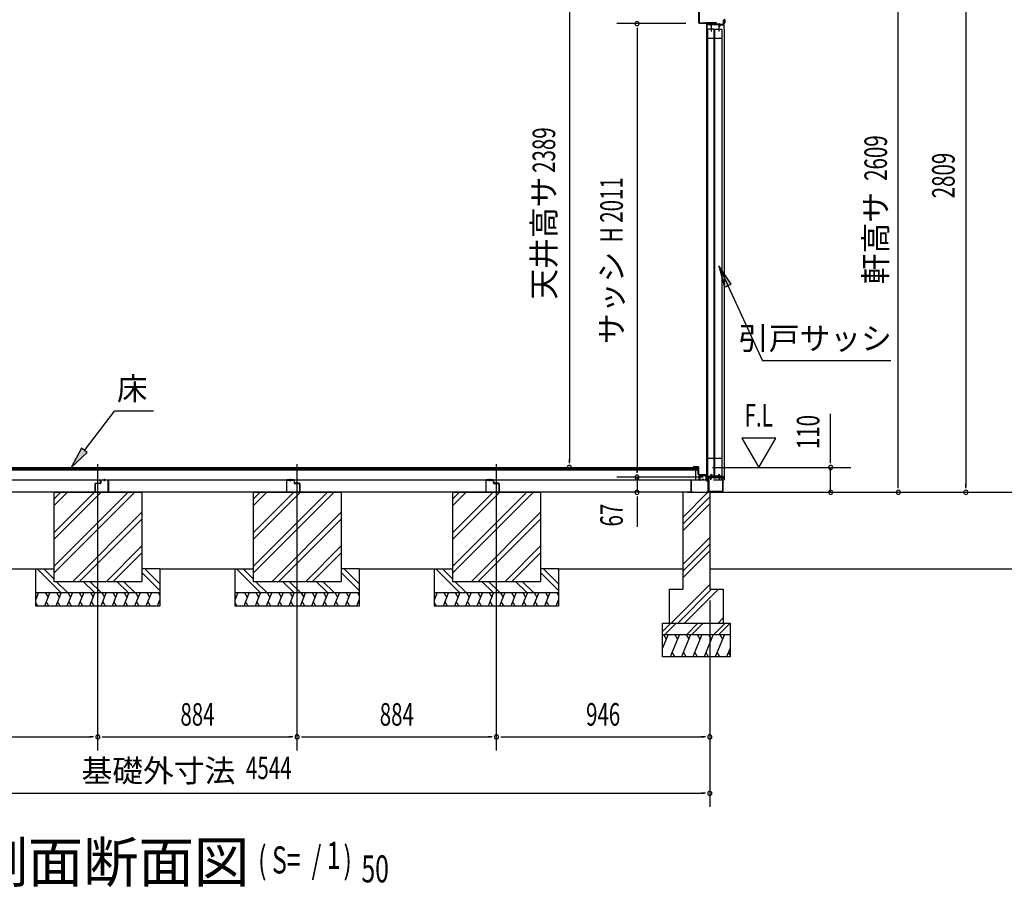
# Model space of a CAD drawing. Extents: x 543 to 20478, y 144 to 14052.
# Drawn here: x 3649 to 8016, y 7860 to 11707 of the extents above; entities that cross this region are included whole.
import ezdxf
from ezdxf.enums import TextEntityAlignment as Align

# ---------------------------------------------------------------- set-up
doc = ezdxf.new("R2010")
doc.units = 0
doc.header["$LTSCALE"] = 50
doc.header["$MEASUREMENT"] = 0
doc.linetypes.add('1PL-L', pattern=[56, 50, -2, 2, -2])
for name, color, linetype in [('002', 4, 'CONTINUOUS'), ('026', 3, 'CONTINUOUS'), ('1PL-L1', 6, '1PL-L'), ('405', 3, 'CONTINUOUS'), ('406', 4, 'CONTINUOUS'), ('436', 3, 'CONTINUOUS'), ('606', 6, 'CONTINUOUS'), ('DOA', 4, 'CONTINUOUS'), ('HATCH', 2, 'CONTINUOUS'), ('HIKIDASHI', 6, 'CONTINUOUS'), ('KISO_U', 6, 'CONTINUOUS'), ('SASHI', 1, 'CONTINUOUS'), ('SUNPOU', 4, 'CONTINUOUS'), ('U1', 3, 'CONTINUOUS'), ('U2', 4, 'CONTINUOUS'), ('U3', 6, 'CONTINUOUS')]:
    doc.layers.add(name, color=color, linetype=linetype)
doc.styles.add('00', font='ROMANS', dxfattribs={"width": 0.666667, "bigfont": 'BIGFONT'})
doc.styles.add('01', font='ROMANS', dxfattribs={"height": 3, "bigfont": 'BIGFONT'})

msp = doc.modelspace()

# ---------------------------------------------------------------- linework, layer by layer
at = {"layer": '002'}
msp.add_line((6704.7, 9611.2), (6704.7, 9683.2), dxfattribs=at)
at = {"layer": '026'}
for p, q in [((6626.7, 9613.2), (6626.7, 9664.2)), ((6627.7, 9664.2), (6627.7, 9613.2)), ((6628.7, 9666.2), (6662.2, 9666.2)), ((6662.7, 9665.2), (6628.7, 9665.2)), ((6662.7, 9666.7), (6662.7, 9686.2)), ((6663.7, 9666.2), (6663.7, 9686.2)), ((6664.7, 9686.2), (6664.7, 9666.7)), ((6677.8, 9665.2), (6664.7, 9665.2)), ((6665.2, 9666.2), (6677.2, 9666.2)), ((6677.2, 9666.2), (6679.7, 9671.2)), ((6679.7, 9668.9), (6677.8, 9665.2)), ((6679.7, 9671.2), (6682.2, 9666.2)), ((6681.5, 9665.2), (6679.7, 9668.9)), ((6694.2, 9665.2), (6681.5, 9665.2)), ((6682.2, 9666.2), (6694.7, 9666.2)), ((6702.7, 9655.8), (6694.2, 9665.2)), ((6694.7, 9666.2), (6703.7, 9656.2)), ((6702.7, 9613.2), (6702.7, 9655.8)), ((6703.7, 9656.2), (6703.7, 9613.2)), ((6628.7, 9611.2), (2246.7, 9611.2)), ((6628.7, 9612.2), (6636.7, 9612.2)), ((6636.7, 9611.2), (6628.7, 9611.2)), ((6636.7, 9612.2), (6636.7, 9611.2)), ((6693.7, 9611.2), (6693.7, 9612.2)), ((6693.7, 9612.2), (6701.7, 9612.2)), ((6701.7, 9611.2), (6693.7, 9611.2))]:
    msp.add_line(p, q, dxfattribs=at)
for centre, radius, start, end in [((6628.7, 9664.2), 2, 90, 180), ((6628.7, 9664.2), 1, 90, 180), ((6662.2, 9666.7), 0.5, 270, 0), ((6663.7, 9686.2), 1, 0, 180), ((6662.7, 9666.2), 1, 270, 0), ((6664.7, 9666.2), 1, 180, 270), ((6665.2, 9666.7), 0.5, 180, 270), ((6628.7, 9613.2), 2, 180, 270), ((6628.7, 9613.2), 1, 180, 270), ((6701.7, 9613.2), 2, 270, 0), ((6701.7, 9613.2), 1, 270, 0)]:
    msp.add_arc(centre, radius, start, end, dxfattribs=at)
at = {"layer": '026', "color": 0, "linetype": 'ByBlock'}
for p in [(6662.7, 9686.2), (6664.7, 9686.2)]:
    msp.add_point(p, dxfattribs=at)
at = {"layer": '1PL-L1'}
for p, q in [((3995.7, 8466.5), (3995.7, 9735.8)), ((4879.7, 8466.5), (4879.7, 9735.8)), ((5763.7, 8466.5), (5763.7, 9735.8))]:
    msp.add_line(p, q, dxfattribs=at)
at = {"layer": '405'}
for p, q in [((6664.7, 9666.2), (6664.7, 9683.2)), ((6665.7, 9666.2), (6664.7, 9666.2)), ((6665.7, 9683.2), (6665.7, 9666.2)), ((6666.7, 9685.2), (6693.2, 9685.2)), ((6693.2, 9684.2), (6666.7, 9684.2)), ((6694.2, 9667.2), (6694.2, 9683.2)), ((6695.2, 9683.2), (6695.2, 9667.2)), ((6696.2, 9666.2), (6703.7, 9666.2)), ((6703.7, 9665.2), (6696.2, 9665.2)), ((6704.7, 9616.2), (6704.7, 9664.2)), ((6705.7, 9664.2), (6705.7, 9616.2)), ((6728.2, 9665.2), (6728.2, 9666.2)), ((6728.2, 9666.2), (6766.2, 9666.2)), ((6766.2, 9665.2), (6728.2, 9665.2)), ((6767.2, 9616.2), (6767.2, 9664.2)), ((6768.2, 9664.2), (6768.2, 9616.2)), ((6706.7, 9615.2), (6766.2, 9615.2)), ((6766.2, 9614.2), (6706.7, 9614.2))]:
    msp.add_line(p, q, dxfattribs=at)
for centre, radius, start, end in [((6666.7, 9683.2), 2, 90, 180), ((6666.7, 9683.2), 1, 90, 180), ((6693.2, 9683.2), 2, 0, 90), ((6693.2, 9683.2), 1, 0, 90), ((6696.2, 9667.2), 2, 180, 270), ((6696.2, 9667.2), 1, 180, 270), ((6703.7, 9664.2), 2, 360, 90), ((6703.7, 9664.2), 1, 360, 90), ((6766.2, 9664.2), 2, 360, 90), ((6766.2, 9664.2), 1, 360, 90), ((6706.7, 9616.2), 2, 180, 270), ((6706.7, 9616.2), 1, 180, 270), ((6766.2, 9616.2), 1, 270, 0), ((6766.2, 9616.2), 2, 270, 0)]:
    msp.add_arc(centre, radius, start, end, dxfattribs=at)
at = {"layer": '406'}
for p, q in [((6661.2, 11692.7), (6661.2, 11739.7)), ((6662.2, 11739.7), (6662.2, 11692.7)), ((6775.2, 11692.7), (6775.2, 11705.7)), ((6776.2, 11705.7), (6776.2, 11692.7)), ((6663.2, 11691.7), (6706.2, 11691.7)), ((6706.2, 11690.7), (6663.2, 11690.7)), ((6740.2, 11692.7), (6691.2, 11692.7)), ((6691.2, 11692.7), (6691.2, 11691.7)), ((6691.2, 11691.7), (6740.2, 11691.7)), ((6706.2, 11691.7), (6706.2, 11690.7)), ((6740.2, 11691.7), (6740.2, 11692.7)), ((6774.2, 11692.7), (6774.2, 11698.7)), ((6774.2, 11698.7), (6775.2, 11698.7)), ((6775.2, 11698.7), (6775.2, 11692.7))]:
    msp.add_line(p, q, dxfattribs=at)
for centre, radius, start, end in [((6774.2, 11705.7), 2, 360, 90), ((6774.2, 11705.7), 1, 360, 90), ((6663.2, 11692.7), 2, 180, 270), ((6663.2, 11692.7), 1, 180, 270), ((6775.2, 11692.7), 1, 180, 0)]:
    msp.add_arc(centre, radius, start, end, dxfattribs=at)
at = {"layer": '436'}
for p, q in [((6634.7, 9722), (6639.7, 9725)), ((6635.2, 9721.2), (6634.7, 9722)), ((6639.9, 9724), (6635.2, 9721.2)), ((6639.7, 9725), (6657.7, 9725)), ((6657.7, 9724), (6639.9, 9724)), ((6658.7, 9691), (6658.7, 9723)), ((6659.7, 9723), (6659.7, 9691)), ((6660.7, 9690), (6694.2, 9690)), ((6694.2, 9689), (6660.7, 9689)), ((6695.2, 9668), (6695.2, 9688)), ((6696.2, 9668), (6695.2, 9668)), ((6696.2, 9688), (6696.2, 9668))]:
    msp.add_line(p, q, dxfattribs=at)
for centre, radius, start, end in [((6657.7, 9723), 2, 0, 90), ((6657.7, 9723), 1, 0, 90), ((6660.7, 9691), 2, 180, 270), ((6660.7, 9691), 1, 180, 270), ((6694.2, 9688), 2, 0, 90), ((6694.2, 9688), 1, 360, 90)]:
    msp.add_arc(centre, radius, start, end, dxfattribs=at)
at = {"layer": '606'}
for p, q in [((3985.2, 9651.2), (4007.4, 9651.2)), ((3995.7, 9645.2), (3995.7, 9655.9)), ((4008.2, 9652), (4008.2, 9664.2)), ((4009.4, 9664.2), (4009.4, 9652)), ((4010.2, 9666.2), (4041.2, 9666.2)), ((4041.2, 9665), (4010.2, 9665)), ((4025.7, 9660.2), (4025.7, 9670.9)), ((4042, 9613.2), (4042, 9664.2)), ((4043.2, 9664.2), (4043.2, 9613.2)), ((4832.2, 9664.2), (4832.2, 9613.2)), ((4833.4, 9613.2), (4833.4, 9664.2)), ((4865.2, 9666.2), (4834.2, 9666.2)), ((4834.2, 9665), (4865.2, 9665)), ((4849.7, 9660.2), (4849.7, 9670.9)), ((4866, 9664.2), (4866, 9652)), ((4867.2, 9652), (4867.2, 9664.2)), ((4890.2, 9651.2), (4868, 9651.2)), ((4879.7, 9645.2), (4879.7, 9655.9)), ((5716.2, 9664.2), (5716.2, 9613.2)), ((5717.4, 9613.2), (5717.4, 9664.2)), ((5749.2, 9666.2), (5718.2, 9666.2)), ((5718.2, 9665), (5749.2, 9665)), ((5733.7, 9660.2), (5733.7, 9670.9)), ((5750, 9664.2), (5750, 9652)), ((5751.2, 9652), (5751.2, 9664.2)), ((5774.2, 9651.2), (5752, 9651.2)), ((5763.7, 9645.2), (5763.7, 9655.9)), ((3983.2, 9613.2), (3983.2, 9649.2)), ((3984.4, 9649.2), (3984.4, 9613.2)), ((4007.4, 9650), (3985.2, 9650)), ((3985.2, 9612.4), (3993.2, 9612.4)), ((3993.2, 9611.2), (3985.2, 9611.2)), ((3993.2, 9612.4), (3993.2, 9611.2)), ((4033.2, 9611.2), (4033.2, 9612.4)), ((4033.2, 9612.4), (4041.2, 9612.4)), ((4041.2, 9611.2), (4033.2, 9611.2)), ((4842.2, 9612.4), (4834.2, 9612.4)), ((4834.2, 9611.2), (4842.2, 9611.2)), ((4842.2, 9611.2), (4842.2, 9612.4)), ((4868, 9650), (4890.2, 9650)), ((4890.2, 9612.4), (4882.2, 9612.4)), ((4882.2, 9612.4), (4882.2, 9611.2)), ((4882.2, 9611.2), (4890.2, 9611.2)), ((4891, 9649.2), (4891, 9613.2)), ((4892.2, 9613.2), (4892.2, 9649.2)), ((5726.2, 9612.4), (5718.2, 9612.4)), ((5718.2, 9611.2), (5726.2, 9611.2)), ((5726.2, 9611.2), (5726.2, 9612.4)), ((5752, 9650), (5774.2, 9650)), ((5774.2, 9612.4), (5766.2, 9612.4)), ((5766.2, 9612.4), (5766.2, 9611.2)), ((5766.2, 9611.2), (5774.2, 9611.2)), ((5775, 9649.2), (5775, 9613.2)), ((5776.2, 9613.2), (5776.2, 9649.2))]:
    msp.add_line(p, q, dxfattribs=at)
for centre, radius, start, end in [((3985.2, 9649.2), 2, 90, 180), ((4007.4, 9652), 2, 270, 0), ((4007.4, 9652), 0.8, 270, 0), ((4010.2, 9664.2), 2, 90, 180), ((4010.2, 9664.2), 0.8, 90, 180), ((4041.2, 9664.2), 2, 360, 90), ((4041.2, 9664.2), 0.8, 360, 90), ((4834.2, 9664.2), 2, 90, 180), ((4834.2, 9664.2), 0.8, 90, 180), ((4865.2, 9664.2), 2, 360, 90), ((4865.2, 9664.2), 0.8, 0, 90), ((4868, 9652), 2, 180, 270), ((4868, 9652), 0.8, 180, 270), ((4890.2, 9649.2), 2, 360, 90), ((5718.2, 9664.2), 2, 90, 180), ((5718.2, 9664.2), 0.8, 90, 180), ((5749.2, 9664.2), 2, 0, 90), ((5749.2, 9664.2), 0.8, 0, 90), ((5752, 9652), 2, 180, 270), ((5752, 9652), 0.8, 180, 270), ((5774.2, 9649.2), 2, 0, 90), ((3985.2, 9613.2), 2, 180, 270), ((3985.2, 9649.2), 0.8, 90, 180), ((3985.2, 9613.2), 0.8, 180, 270), ((4041.2, 9613.2), 2, 270, 0), ((4041.2, 9613.2), 0.8, 270, 0), ((4834.2, 9613.2), 2, 180, 270), ((4834.2, 9613.2), 0.8, 180, 270), ((4890.2, 9649.2), 0.8, 0, 90), ((4890.2, 9613.2), 0.8, 270, 0), ((4890.2, 9613.2), 2, 270, 0), ((5718.2, 9613.2), 2, 180, 270), ((5718.2, 9613.2), 0.8, 180, 270), ((5774.2, 9649.2), 0.8, 0, 90), ((5774.2, 9613.2), 0.8, 270, 0), ((5774.2, 9613.2), 2, 270, 0)]:
    msp.add_arc(centre, radius, start, end, dxfattribs=at)
at = {"layer": 'DOA'}
for p, q in [((6728.7, 11664.2), (6699.7, 11664.2)), ((6699.7, 11664.2), (6699.7, 9683.2)), ((6728.7, 9683.2), (6728.7, 11664.2)), ((6732.7, 9683.2), (6732.7, 11664.2)), ((6732.7, 11664.2), (6762.7, 11664.2)), ((6762.7, 11664.2), (6762.7, 9683.2)), ((6699.7, 11624.2), (6728.7, 11624.2)), ((6732.7, 11624.2), (6762.7, 11624.2)), ((6699.7, 9763.2), (6728.7, 9763.2)), ((6732.7, 9763.2), (6762.7, 9763.2)), ((6699.7, 9683.2), (6713.3, 9683.2)), ((6713.3, 9683.2), (6713.4, 9686.2)), ((6720.9, 9686.2), (6721.1, 9683.2)), ((6721.1, 9683.2), (6728.7, 9683.2)), ((6746.3, 9683.2), (6732.7, 9683.2)), ((6746.4, 9686.2), (6746.3, 9683.2)), ((6754.1, 9683.2), (6753.9, 9686.2)), ((6762.7, 9683.2), (6754.1, 9683.2))]:
    msp.add_line(p, q, dxfattribs=at)
for centre in [(6717.2, 9686), (6750.2, 9686)]:
    msp.add_arc(centre, 3.73, 3.5355, 176.4645, dxfattribs=at)
at = {"layer": 'HATCH'}
for p, q in [((3733, 9166.2), (3720.7, 9135.6)), ((3720.7, 9152.4), (3724.7, 9145.5)), ((3783, 9166.2), (3758.8, 9106.2)), ((3762.7, 9166.2), (3774.7, 9145.5)), ((3779.1, 9106.2), (3767.2, 9126.9)), ((3833, 9166.2), (3808.8, 9106.2)), ((3812.7, 9166.2), (3824.7, 9145.5)), ((3829.1, 9106.2), (3817.2, 9126.9)), ((3883, 9166.2), (3858.8, 9106.2)), ((3862.7, 9166.2), (3874.7, 9145.5)), ((3879.1, 9106.2), (3867.2, 9126.9)), ((3933, 9166.2), (3908.8, 9106.2)), ((3912.7, 9166.2), (3924.7, 9145.5)), ((3929.1, 9106.2), (3917.2, 9126.9)), ((3983, 9166.2), (3958.8, 9106.2)), ((3962.7, 9166.2), (3974.7, 9145.5)), ((3979.1, 9106.2), (3967.2, 9126.9)), ((4033, 9166.2), (4008.8, 9106.2)), ((4012.7, 9166.2), (4024.7, 9145.5)), ((4029.1, 9106.2), (4017.2, 9126.9)), ((4083, 9166.2), (4058.8, 9106.2)), ((4062.7, 9166.2), (4074.7, 9145.5)), ((4079.1, 9106.2), (4067.2, 9126.9)), ((4133, 9166.2), (4108.8, 9106.2)), ((4112.7, 9166.2), (4124.7, 9145.5)), ((4129.1, 9106.2), (4117.2, 9126.9)), ((4183, 9166.2), (4158.8, 9106.2)), ((4162.7, 9166.2), (4174.7, 9145.5)), ((4179.1, 9106.2), (4167.2, 9126.9)), ((4233, 9166.2), (4208.8, 9106.2)), ((4212.7, 9166.2), (4224.7, 9145.5)), ((4229.1, 9106.2), (4217.2, 9126.9)), ((4270.7, 9135.6), (4258.8, 9106.2)), ((4262.7, 9166.2), (4270.7, 9152.4)), ((4270.7, 9120.9), (4267.2, 9126.9)), ((4617, 9166.2), (4604.7, 9135.6)), ((4604.7, 9152.4), (4608.7, 9145.5)), ((4667, 9166.2), (4642.8, 9106.2)), ((4646.7, 9166.2), (4658.7, 9145.5)), ((4663.1, 9106.2), (4651.2, 9126.9)), ((4717, 9166.2), (4692.8, 9106.2)), ((4696.7, 9166.2), (4708.7, 9145.5)), ((4713.1, 9106.2), (4701.2, 9126.9)), ((4767, 9166.2), (4742.8, 9106.2)), ((4746.7, 9166.2), (4758.7, 9145.5)), ((4763.1, 9106.2), (4751.2, 9126.9)), ((4817, 9166.2), (4792.8, 9106.2)), ((4796.7, 9166.2), (4808.7, 9145.5)), ((4813.1, 9106.2), (4801.2, 9126.9)), ((4867, 9166.2), (4842.8, 9106.2)), ((4846.7, 9166.2), (4858.7, 9145.5)), ((4863.1, 9106.2), (4851.2, 9126.9)), ((4917, 9166.2), (4892.8, 9106.2)), ((4896.7, 9166.2), (4908.7, 9145.5)), ((4913.1, 9106.2), (4901.2, 9126.9)), ((4967, 9166.2), (4942.8, 9106.2)), ((4946.7, 9166.2), (4958.7, 9145.5)), ((4963.1, 9106.2), (4951.2, 9126.9)), ((5017, 9166.2), (4992.8, 9106.2)), ((4996.7, 9166.2), (5008.7, 9145.5)), ((5013.1, 9106.2), (5001.2, 9126.9)), ((5067, 9166.2), (5042.8, 9106.2)), ((5046.7, 9166.2), (5058.7, 9145.5)), ((5063.1, 9106.2), (5051.2, 9126.9)), ((5117, 9166.2), (5092.8, 9106.2)), ((5096.7, 9166.2), (5108.7, 9145.5)), ((5113.1, 9106.2), (5101.2, 9126.9)), ((5154.7, 9135.6), (5142.8, 9106.2)), ((5146.7, 9166.2), (5154.7, 9152.4)), ((5154.7, 9120.9), (5151.2, 9126.9)), ((5501, 9166.2), (5488.7, 9135.6)), ((5488.7, 9152.4), (5492.7, 9145.5)), ((5551, 9166.2), (5526.8, 9106.2)), ((5530.7, 9166.2), (5542.7, 9145.5)), ((5547.1, 9106.2), (5535.2, 9126.9)), ((5601, 9166.2), (5576.8, 9106.2)), ((5580.7, 9166.2), (5592.7, 9145.5)), ((5597.1, 9106.2), (5585.2, 9126.9)), ((5651, 9166.2), (5626.8, 9106.2)), ((5630.7, 9166.2), (5642.7, 9145.5)), ((5647.1, 9106.2), (5635.2, 9126.9)), ((5701, 9166.2), (5676.8, 9106.2)), ((5680.7, 9166.2), (5692.7, 9145.5)), ((5697.1, 9106.2), (5685.2, 9126.9)), ((5751, 9166.2), (5726.8, 9106.2)), ((5730.7, 9166.2), (5742.7, 9145.5)), ((5747.1, 9106.2), (5735.2, 9126.9)), ((5801, 9166.2), (5776.8, 9106.2)), ((5780.7, 9166.2), (5792.7, 9145.5)), ((5797.1, 9106.2), (5785.2, 9126.9)), ((5851, 9166.2), (5826.8, 9106.2)), ((5830.7, 9166.2), (5842.7, 9145.5)), ((5847.1, 9106.2), (5835.2, 9126.9)), ((5901, 9166.2), (5876.8, 9106.2)), ((5880.7, 9166.2), (5892.7, 9145.5)), ((5897.1, 9106.2), (5885.2, 9126.9)), ((5951, 9166.2), (5926.8, 9106.2)), ((5930.7, 9166.2), (5942.7, 9145.5)), ((5947.1, 9106.2), (5935.2, 9126.9)), ((6001, 9166.2), (5976.8, 9106.2)), ((5980.7, 9166.2), (5992.7, 9145.5)), ((5997.1, 9106.2), (5985.2, 9126.9)), ((6038.7, 9135.6), (6026.8, 9106.2)), ((6030.7, 9166.2), (6038.7, 9152.4)), ((6038.7, 9120.9), (6035.2, 9126.9)), ((3729.1, 9106.2), (3720.7, 9120.9)), ((4613.1, 9106.2), (4604.7, 9120.9)), ((5497.1, 9106.2), (5488.7, 9120.9)), ((6524.7, 8981.2), (6499.7, 8919.3)), ((6504.3, 8981.2), (6516.3, 8960.5)), ((6574.7, 8981.2), (6534.3, 8881.2)), ((6554.3, 8981.2), (6566.3, 8960.5)), ((6624.7, 8981.2), (6584.3, 8881.2)), ((6604.3, 8981.2), (6616.3, 8960.5)), ((6674.7, 8981.2), (6634.3, 8881.2)), ((6654.3, 8981.2), (6666.3, 8960.5)), ((6724.7, 8981.2), (6684.3, 8881.2)), ((6704.3, 8981.2), (6716.3, 8960.5)), ((6774.7, 8981.2), (6734.3, 8881.2)), ((6754.3, 8981.2), (6766.3, 8960.5)), ((6799.7, 8919.3), (6784.3, 8881.2)), ((6554.6, 8881.2), (6542.7, 8901.9)), ((6604.6, 8881.2), (6592.7, 8901.9)), ((6654.6, 8881.2), (6642.7, 8901.9)), ((6704.6, 8881.2), (6692.7, 8901.9)), ((6754.6, 8881.2), (6742.7, 8901.9)), ((6799.7, 8889.8), (6792.7, 8901.9))]:
    msp.add_line(p, q, dxfattribs=at)
at = {"layer": 'HIKIDASHI'}
for p, q in [((6750, 10614.9), (6943.9, 10193.5)), ((6804.6, 10534.4), (6750, 10614.9)), ((6750, 10614.9), (6775.6, 10521)), ((6775.6, 10521), (6804.6, 10534.4)), ((7513.3, 10193.5), (6943.9, 10193.5)), ((3936.1, 9797.2), (4069.9, 9970.7)), ((4242.4, 9970.7), (4069.9, 9970.7)), ((3923.5, 9807), (3877.5, 9721.2)), ((3877.5, 9721.2), (3948.8, 9787.4)), ((3948.8, 9787.4), (3923.5, 9807))]:
    msp.add_line(p, q, dxfattribs=at)
for points in [[(6804.6, 10534.4), (6775.6, 10521), (6750, 10614.9)], [(3923.5, 9807), (3948.8, 9787.4), (3877.5, 9721.2)]]:
    msp.add_solid(points, dxfattribs=at)
at = {"layer": 'KISO_U'}
for p, q in [((3800.7, 9281.8), (4130.1, 9611.2)), ((3800.7, 9252.1), (4159.8, 9611.2)), ((3800.7, 9401.4), (4010.4, 9611.2)), ((3800.7, 9431.1), (3980.7, 9611.2)), ((3800.7, 9580.4), (3831.4, 9611.2)), ((3800.7, 9550.7), (3861.1, 9611.2)), ((4684.7, 9281.8), (5014.1, 9611.2)), ((4684.7, 9252.1), (5043.8, 9611.2)), ((4684.7, 9401.4), (4894.4, 9611.2)), ((4684.7, 9431.1), (4864.7, 9611.2)), ((4684.7, 9580.4), (4715.4, 9611.2)), ((4684.7, 9550.7), (4745.1, 9611.2)), ((5568.7, 9401.4), (5778.4, 9611.2)), ((5568.7, 9431.1), (5748.7, 9611.2)), ((5568.7, 9281.8), (5898.1, 9611.2)), ((5568.7, 9252.1), (5927.8, 9611.2)), ((5568.7, 9580.4), (5599.4, 9611.2)), ((5568.7, 9550.7), (5629.1, 9611.2)), ((6589.7, 9500), (6700.8, 9611.2)), ((6589.7, 9470.3), (6709.7, 9590.3)), ((3884.4, 9216.2), (4190.7, 9522.4)), ((4768.4, 9216.2), (5074.7, 9522.4)), ((5652.4, 9216.2), (5958.7, 9522.4)), ((6589.7, 9440.6), (6709.7, 9560.6)), ((3914.1, 9216.2), (4190.7, 9492.7)), ((4798.1, 9216.2), (5074.7, 9492.7)), ((5682.1, 9216.2), (5958.7, 9492.7)), ((6589.7, 9291.3), (6709.7, 9411.3)), ((4033.8, 9216.2), (4190.7, 9373.1)), ((4917.8, 9216.2), (5074.7, 9373.1)), ((5801.8, 9216.2), (5958.7, 9373.1)), ((6589.7, 9261.6), (6709.7, 9381.6)), ((6589.7, 9231.9), (6709.7, 9351.9)), ((4063.5, 9216.2), (4190.7, 9343.4)), ((4947.5, 9216.2), (5074.7, 9343.4)), ((5831.5, 9216.2), (5958.7, 9343.4)), ((3831.7, 9166.2), (3726.7, 9271.2)), ((3800.7, 9226.9), (3756.4, 9271.2)), ((4270.7, 9204.9), (4204.4, 9271.2)), ((4715.7, 9166.2), (4610.7, 9271.2)), ((4684.7, 9226.9), (4640.4, 9271.2)), ((5154.7, 9204.9), (5088.4, 9271.2)), ((5599.7, 9166.2), (5494.7, 9271.2)), ((5568.7, 9226.9), (5524.4, 9271.2)), ((6038.7, 9204.9), (5972.4, 9271.2)), ((3861.4, 9166.2), (3811.4, 9216.2)), ((3981, 9166.2), (3931, 9216.2)), ((4010.7, 9166.2), (3960.7, 9216.2)), ((4130.4, 9166.2), (4080.4, 9216.2)), ((4160.1, 9166.2), (4110.1, 9216.2)), ((4270.7, 9175.2), (4190.7, 9255.2)), ((4745.4, 9166.2), (4695.4, 9216.2)), ((4865, 9166.2), (4815, 9216.2)), ((4894.7, 9166.2), (4844.7, 9216.2)), ((5014.4, 9166.2), (4964.4, 9216.2)), ((5044.1, 9166.2), (4994.1, 9216.2)), ((5154.7, 9175.2), (5074.7, 9255.2)), ((5629.4, 9166.2), (5579.4, 9216.2)), ((5749, 9166.2), (5699, 9216.2)), ((5778.7, 9166.2), (5728.7, 9216.2)), ((5898.4, 9166.2), (5848.4, 9216.2)), ((5928.1, 9166.2), (5878.1, 9216.2)), ((6038.7, 9175.2), (5958.7, 9255.2)), ((6538.3, 9031.2), (6709.7, 9202.5)), ((6568, 9031.2), (6718, 9181.2)), ((6597.7, 9031.2), (6747.7, 9181.2)), ((6747, 9031.2), (6769.7, 9053.8)), ((6499.7, 8993.5), (6537.4, 9031.2)), ((6510, 8981.2), (6560, 9031.2)), ((6607.4, 8981.2), (6657.4, 9031.2)), ((6630, 8981.2), (6680, 9031.2)), ((6727.4, 8981.2), (6777.4, 9031.2)), ((6750, 8981.2), (6799.7, 9030.8))]:
    msp.add_line(p, q, dxfattribs=at)
at = {"layer": 'SASHI'}
for p, q in [((6769.2, 11703.7), (6769.2, 11684.7)), ((6770.2, 11684.7), (6770.2, 11703.7)), ((6696.2, 11688.7), (6696.2, 11660.7)), ((6696.2, 9678.2), (6696.2, 11661.7)), ((6696.7, 11660.2), (6697.2, 11660.2)), ((6697.2, 11686.6), (6697.2, 11688.7)), ((6713.3, 11686.6), (6697.2, 11686.6)), ((6697.2, 11661.2), (6697.2, 11685.6)), ((6697.2, 11685.6), (6711.2, 11685.6)), ((6712.2, 11684.7), (6713.3, 11686.6)), ((6713.2, 11683), (6712.2, 11684.7)), ((6715.2, 11683), (6713.2, 11683)), ((6714.1, 11681.7), (6715.9, 11681.7)), ((6716.5, 11686.6), (6715.1, 11686.6)), ((6715.1, 11686.6), (6716.2, 11684.7)), ((6716.2, 11684.7), (6715.2, 11683)), ((6716.4, 11681.2), (6716.4, 11656.7)), ((6753.2, 11686.2), (6716.8, 11686.2)), ((6717.9, 11656.7), (6717.9, 11685.2)), ((6717.9, 11685.2), (6751, 11685.2)), ((6751, 11683.3), (6749.4, 11683.3)), ((6749.4, 11683.3), (6749.4, 11656.7)), ((6750.9, 11656.7), (6750.9, 11678.9)), ((6751, 11685.2), (6751, 11683.3)), ((6752, 11682.7), (6753.7, 11683.7)), ((6752, 11680.7), (6752, 11682.7)), ((6753.7, 11679.7), (6752, 11680.7)), ((6753.2, 11688.7), (6753.2, 11686.2)), ((6753.7, 11683.7), (6755.4, 11682.7)), ((6755.4, 11680.7), (6753.7, 11679.7)), ((6754.2, 11684.7), (6754.2, 11688.7)), ((6769.2, 11684.7), (6754.3, 11684.7)), ((6755.4, 11682.7), (6755.4, 11683.7)), ((6755.4, 11683.7), (6769.2, 11683.7)), ((6755.4, 11679.2), (6755.4, 11680.7)), ((6769.2, 11683.7), (6771.7, 11683.7)), ((6771.7, 11684.7), (6770.2, 11684.7)), ((6772.7, 11682.7), (6772.7, 11664.7)), ((6773.2, 11664.2), (6773.7, 11664.2)), ((6773.7, 11665.2), (6773.7, 11682.7)), ((6774.2, 11664.7), (6774.2, 9684.2)), ((6716.9, 11656.2), (6717.4, 11656.2)), ((6749.9, 11656.2), (6750.4, 11656.2)), ((6696.2, 9677.2), (6696.2, 9666.7)), ((6696.7, 9666.2), (6699.2, 9666.2)), ((6712.7, 9678.2), (6697.2, 9678.2)), ((6697.2, 9667.2), (6697.2, 9677.2)), ((6697.2, 9677.2), (6711.7, 9677.2)), ((6699.2, 9667.2), (6697.2, 9667.2)), ((6710.7, 9670), (6712.2, 9670)), ((6711.2, 9671.7), (6712.2, 9673.4)), ((6712.2, 9670), (6711.2, 9671.7)), ((6711.7, 9677.2), (6711.7, 9674.6)), ((6712.2, 9673.4), (6714.2, 9673.4)), ((6712.7, 9675.2), (6712.7, 9678.2)), ((6715.2, 9675.2), (6712.7, 9675.2)), ((6714.2, 9686.1), (6713.7, 9675.5)), ((6713.7, 9675.5), (6714.5, 9675.5)), ((6714.2, 9673.4), (6715.2, 9671.7)), ((6715.2, 9671.7), (6714.2, 9670)), ((6714.2, 9670), (6715.6, 9670)), ((6714.5, 9675.5), (6715, 9686.1)), ((6773.2, 9677.2), (6715.2, 9677.2)), ((6715.2, 9677.2), (6715.2, 9675.2)), ((6716.2, 9671.7), (6716.2, 9676.2)), ((6716.2, 9676.2), (6729.7, 9676.2)), ((6719.4, 9686.1), (6719.9, 9678.1)), ((6720.7, 9678.2), (6720.2, 9686.2)), ((6746.5, 9678), (6720.9, 9678)), ((6720.9, 9677.2), (6746.5, 9677.2)), ((6729.7, 9676.2), (6729.7, 9675.4)), ((6729.7, 9675.4), (6737.7, 9675.4)), ((6737.7, 9675.4), (6737.7, 9676.2)), ((6737.7, 9676.2), (6749.3, 9676.2)), ((6747.2, 9686.2), (6746.7, 9678.2)), ((6747.5, 9678.1), (6748, 9686.1)), ((6749.7, 9672), (6751.2, 9672)), ((6750.2, 9673.7), (6751.2, 9675.4)), ((6751.2, 9672), (6750.2, 9673.7)), ((6751.2, 9675.4), (6753.2, 9675.4)), ((6752.4, 9686.1), (6752.9, 9678.1)), ((6753.7, 9678.2), (6753.2, 9686.2)), ((6753.2, 9675.4), (6754.2, 9673.7)), ((6754.2, 9673.7), (6753.2, 9672)), ((6753.2, 9672), (6754.6, 9672)), ((6770.3, 9678), (6753.9, 9678)), ((6753.9, 9677.2), (6770.3, 9677.2)), ((6755.1, 9676.2), (6763.2, 9676.2)), ((6763.2, 9667.2), (6761.2, 9667.2)), ((6761.2, 9666.2), (6764.2, 9666.2)), ((6763.2, 9676.2), (6763.2, 9667.2)), ((6764.2, 9666.2), (6764.2, 9676.2)), ((6764.2, 9676.2), (6771.7, 9676.2)), ((6770.2, 9673.9), (6770.2, 9671.4)), ((6771.7, 9674.4), (6770.7, 9674.4)), ((6770.7, 9670.9), (6773.2, 9670.9)), ((6771.2, 9671.9), (6771.2, 9673.4)), ((6771.2, 9673.4), (6772.7, 9673.4)), ((6773.2, 9673), (6771.2, 9673)), ((6771.2, 9673), (6771.2, 9672.2)), ((6771.2, 9672.2), (6773.2, 9672.2)), ((6774.2, 9671.9), (6771.2, 9671.9)), ((6772.2, 9675.7), (6772.2, 9674.9)), ((6772.3, 9683.2), (6772.3, 9680)), ((6773.1, 9680), (6773.1, 9683.1)), ((6773.2, 9673.9), (6773.2, 9677.2)), ((6773.2, 9670.9), (6773.2, 9667.2)), ((6773.2, 9666.2), (6773.7, 9666.2)), ((6773.4, 9683.1), (6773.4, 9673.2)), ((6774.2, 9673.2), (6774.2, 9683.2)), ((6774.2, 9666.7), (6774.2, 9671.9))]:
    msp.add_line(p, q, dxfattribs=at)
for centre, radius, start, end in [((6769.7, 11703.7), 0.5, 0, 180), ((6696.7, 11688.7), 0.5, 0, 180), ((6696.7, 11660.7), 0.5, 180, 270), ((6697.2, 11660.7), 0.5, 0, 90), ((6697.2, 11660.7), 0.5, 270, 360), ((6714.1, 11684.7), 3, 161.9051, 270), ((6715.9, 11681.2), 0.5, 360, 90), ((6714.2, 11684.7), 3, 30.7033, 40.0852), ((6751.4, 11678.9), 0.5, 49.9948, 180), ((6753.7, 11681.6), 3, 229.9948, 306.0112), ((6753.7, 11688.7), 0.5, 0, 180), ((6753.7, 11681.8), 3, 77.6598, 80.4059), ((6771.7, 11682.7), 2, 360, 90), ((6771.7, 11682.7), 1, 360, 90), ((6773.2, 11664.7), 0.5, 180, 270), ((6773.7, 11664.7), 0.5, 0, 90), ((6773.7, 11664.7), 0.5, 270, 0), ((6716.9, 11656.7), 0.5, 180, 270), ((6717.4, 11656.7), 0.5, 270, 0), ((6749.9, 11656.7), 0.5, 180, 270), ((6750.4, 11656.7), 0.5, 270, 0), ((6697.2, 9677.2), 1, 90, 180), ((6696.7, 9666.7), 0.5, 180, 270), ((6699.2, 9666.7), 0.5, 270, 90), ((6713.2, 9671.7), 3, 124.8499, 215.9778), ((6711.2, 9674.6), 0.5, 304.8499, 360), ((6717.2, 9686), 3, 3.5355, 177.2919), ((6717.2, 9686), 2.2, 3.5355, 177.2919), ((6713.2, 9671.7), 3, 324.0222, 0), ((6720.9, 9678.2), 1, 183.5355, 270), ((6720.9, 9678.2), 0.2, 183.5355, 270), ((6746.5, 9678.2), 0.2, 270, 356.4645), ((6746.5, 9678.2), 1, 270, 356.4645), ((6750.2, 9686), 3, 3.5355, 176.4645), ((6750.2, 9686), 2.2, 3.5355, 176.4645), ((6752.2, 9673.7), 3, 145.7536, 215.9778), ((6749.3, 9675.7), 0.5, 325.7536, 90), ((6753.9, 9678.2), 1, 183.5355, 270), ((6753.9, 9678.2), 0.2, 183.5355, 270), ((6755.1, 9675.7), 0.5, 90, 214.2464), ((6752.2, 9673.7), 3, 324.0222, 34.2464), ((6761.2, 9666.7), 0.5, 90, 270), ((6770.7, 9673.9), 0.5, 90, 180), ((6770.7, 9671.4), 0.5, 180, 270), ((6770.3, 9680), 2, 270, 0), ((6770.3, 9680), 2.8, 270, 360), ((6771.7, 9675.7), 0.5, 360, 90), ((6771.7, 9674.9), 0.5, 270, 0), ((6773.2, 9683.2), 0.95, 0, 180), ((6772.7, 9673.9), 0.5, 270, 0), ((6773.2, 9666.7), 0.5, 90, 270), ((6773.2, 9683.1), 0.15, 0, 180), ((6773.2, 9673.2), 0.2, 270, 360), ((6773.2, 9673.2), 1, 270, 360), ((6773.7, 9666.7), 0.5, 270, 360)]:
    msp.add_arc(centre, radius, start, end, dxfattribs=at)
at = {"layer": 'SUNPOU'}
for p, q in [((7845.7, 12395.2), (7845.7, 9636.2)), ((7545.7, 9636.2), (7545.7, 12195.2)), ((6086.9, 12078.7), (6086.9, 9746.2)), ((6603.2, 11689.2), (6296.9, 11689.2)), ((6386.9, 11670.4), (6386.9, 11651.7)), ((6386.9, 11664.2), (6386.9, 9701.2)), ((7245.7, 9771.2), (7245.7, 9959.2)), ((7002, 9851.1), (6852, 9851.1)), ((6852, 9851.1), (6927, 9721.2)), ((6927, 9721.2), (7002, 9851.1)), ((6086.9, 9739.9), (6086.9, 9758.7)), ((7245.7, 9746.2), (7245.7, 9771.2)), ((7245.7, 9739.9), (7245.7, 9758.7)), ((6386.9, 9701.2), (6386.9, 9726.2)), ((6386.9, 9696.9), (6386.9, 9715.7)), ((6386.9, 9696.9), (6386.9, 9715.7)), ((6721.2, 9721.2), (7335.7, 9721.2)), ((7245.7, 9611.2), (7245.7, 9721.2)), ((6680.9, 9678.2), (6296.9, 9678.2)), ((6386.9, 9678.2), (6386.9, 9611.2)), ((7245.7, 9636.2), (7245.7, 9661.2)), ((6709.7, 9611.2), (9510.5, 9611.2)), ((7245.7, 9629.9), (7245.7, 9648.7)), ((7545.7, 9629.9), (7545.7, 9648.7)), ((7845.7, 9629.9), (7845.7, 9648.7)), ((6386.9, 9592.4), (6386.9, 9573.7)), ((6386.9, 9586.2), (6386.9, 9561.2)), ((6386.9, 9561.2), (6386.9, 9457.6)), ((6709.7, 9131.2), (6709.7, 8216.5)), ((3136.7, 8526.5), (3970.7, 8526.5)), ((3976.9, 8526.5), (3958.2, 8526.5)), ((4014.4, 8526.5), (4033.2, 8526.5)), ((4020.7, 8526.5), (4854.7, 8526.5)), ((4860.9, 8526.5), (4842.2, 8526.5)), ((4898.4, 8526.5), (4917.2, 8526.5)), ((4904.7, 8526.5), (5738.7, 8526.5)), ((5744.9, 8526.5), (5726.2, 8526.5)), ((5782.4, 8526.5), (5801.2, 8526.5)), ((5788.7, 8526.5), (6684.7, 8526.5)), ((6690.9, 8526.5), (6672.2, 8526.5)), ((2190.7, 8276.5), (6684.7, 8276.5)), ((6690.9, 8276.5), (6672.2, 8276.5))]:
    msp.add_line(p, q, dxfattribs=at)
for centre, radius, start, end in [((6386.9, 11689.2), 9.38, 90, 270), ((6386.9, 11689.2), 9.38, 270, 90), ((6086.9, 9721.2), 9.38, 90, 270), ((6086.9, 9721.2), 9.38, 270, 90), ((7245.7, 9721.2), 9.38, 90, 270), ((7245.7, 9721.2), 9.37, 270, 90), ((6386.9, 9678.2), 9.38, 90, 270), ((6386.9, 9678.2), 9.38, 90, 270), ((6386.9, 9678.2), 9.38, 270, 90), ((6386.9, 9678.2), 9.38, 270, 90), ((6386.9, 9611.2), 9.38, 90, 270), ((6386.9, 9611.2), 9.38, 270, 90), ((7245.7, 9611.2), 9.38, 90, 270), ((7245.7, 9611.2), 9.38, 270, 90), ((7545.7, 9611.2), 9.38, 90, 270), ((7545.7, 9611.2), 9.38, 270, 90), ((7845.7, 9611.2), 9.38, 90, 270), ((7845.7, 9611.2), 9.38, 270, 90), ((3995.7, 8526.5), 9.38, 0, 180), ((3995.7, 8526.5), 9.38, 0, 180), ((3995.7, 8526.5), 9.38, 180, 0), ((3995.7, 8526.5), 9.38, 180, 0), ((4879.7, 8526.5), 9.38, 0, 180), ((4879.7, 8526.5), 9.38, 0, 180), ((4879.7, 8526.5), 9.38, 180, 0), ((4879.7, 8526.5), 9.38, 180, 0), ((5763.7, 8526.5), 9.38, 0, 180), ((5763.7, 8526.5), 9.38, 0, 180), ((5763.7, 8526.5), 9.38, 180, 0), ((5763.7, 8526.5), 9.38, 180, 0), ((6709.7, 8526.5), 9.38, 0, 180), ((6709.7, 8526.5), 9.38, 180, 0), ((6709.7, 8276.5), 9.38, 0, 180), ((6709.7, 8276.5), 9.38, 180, 0)]:
    msp.add_arc(centre, radius, start, end, dxfattribs=at)
at = {"layer": 'U1'}
for p, q in [((3800.7, 9611.2), (4190.7, 9611.2)), ((3800.7, 9611.2), (3800.7, 9216.2)), ((4190.7, 9611.2), (4190.7, 9216.2)), ((4684.7, 9611.2), (5074.7, 9611.2)), ((4684.7, 9611.2), (4684.7, 9216.2)), ((5074.7, 9611.2), (5074.7, 9216.2)), ((5568.7, 9611.2), (5958.7, 9611.2)), ((5568.7, 9611.2), (5568.7, 9216.2)), ((5958.7, 9611.2), (5958.7, 9216.2)), ((6589.7, 9611.2), (6589.7, 9181.2)), ((6609.7, 9611.2), (6709.7, 9611.2)), ((6709.7, 9611.2), (6709.7, 9181.2)), ((6709.7, 9611.2), (6709.7, 9256.2)), ((3720.7, 9106.2), (3720.7, 9271.2)), ((3720.7, 9271.2), (3800.7, 9271.2)), ((4270.7, 9271.2), (4190.7, 9271.2)), ((4270.7, 9271.2), (4270.7, 9106.2)), ((4604.7, 9106.2), (4604.7, 9271.2)), ((4604.7, 9271.2), (4684.7, 9271.2)), ((5154.7, 9271.2), (5074.7, 9271.2)), ((5154.7, 9271.2), (5154.7, 9106.2)), ((5488.7, 9106.2), (5488.7, 9271.2)), ((5488.7, 9271.2), (5568.7, 9271.2)), ((6038.7, 9271.2), (5958.7, 9271.2)), ((6038.7, 9271.2), (6038.7, 9106.2)), ((3800.7, 9216.2), (4190.7, 9216.2)), ((4684.7, 9216.2), (5074.7, 9216.2)), ((5568.7, 9216.2), (5958.7, 9216.2)), ((6529.7, 9181.2), (6529.7, 9031.2)), ((6529.7, 9181.2), (6589.7, 9181.2)), ((6709.7, 9181.2), (6769.7, 9181.2)), ((6769.7, 9181.2), (6769.7, 9031.2)), ((3720.7, 9166.2), (4270.7, 9166.2)), ((4604.7, 9166.2), (5154.7, 9166.2)), ((5488.7, 9166.2), (6038.7, 9166.2)), ((4270.7, 9106.2), (3720.7, 9106.2)), ((5154.7, 9106.2), (4604.7, 9106.2)), ((6038.7, 9106.2), (5488.7, 9106.2)), ((6499.7, 8881.2), (6499.7, 9031.2)), ((6499.7, 9031.2), (6799.7, 9031.2)), ((6799.7, 9031.2), (6799.7, 8881.2)), ((6499.7, 8981.2), (6799.7, 8981.2)), ((6799.7, 8881.2), (6499.7, 8881.2))]:
    msp.add_line(p, q, dxfattribs=at)
at = {"layer": 'U2'}
for p, q in [((6647.7, 9709.2), (2234.8, 9709.2)), ((6647.7, 9666.2), (6647.7, 9709.2)), ((2234.8, 9666.2), (6647.7, 9666.2))]:
    msp.add_line(p, q, dxfattribs=at)
at = {"layer": 'U3'}
for p, q in [((2213.2, 9721.2), (6658.7, 9721.2)), ((6658.7, 9719.2), (2213.2, 9719.2)), ((6658.7, 9717.2), (2213.2, 9717.2)), ((6658.7, 9715.2), (2213.2, 9715.2)), ((6658.7, 9713.2), (2213.2, 9713.2)), ((6658.7, 9711.2), (2213.2, 9711.2)), ((6658.7, 9709.2), (2213.2, 9709.2)), ((6658.7, 9721.2), (6658.7, 9709.2)), ((3386.7, 9271.2), (3720.7, 9271.2)), ((4270.7, 9271.2), (4604.7, 9271.2)), ((5154.7, 9271.2), (5488.7, 9271.2)), ((6038.7, 9271.2), (6589.7, 9271.2)), ((6709.7, 9271.2), (9560.5, 9271.2))]:
    msp.add_line(p, q, dxfattribs=at)

# ---------------------------------------------------------------- texts
at = {"layer": 'HIKIDASHI', "style": '01'}
for s, p in [('引戸サッシ', (7516.9, 10293.5)), ('床', (4216.3, 10070.7))]:
    msp.add_text(s, height=100, dxfattribs=at).set_placement(p, align=Align.MIDDLE_RIGHT)
at = {"layer": 'SUNPOU', "style": '00', "width": 0.666667}
for s, p in [('2389', (5986.9, 11128.5)), ('H 2011', (6286.9, 10864)), ('67', (6286.9, 9510))]:
    msp.add_text(s, height=100, rotation=90, dxfattribs=at).set_placement(p, align=Align.MIDDLE)
for s, p in [('2609', (7445.7, 11093.1)), ('2809', (7745.7, 11015.7)), ('110', (7145.7, 9878.2))]:
    msp.add_text(s, height=100, rotation=90, dxfattribs=at).set_placement(p, align=Align.MIDDLE_CENTER)
at = {"layer": 'SUNPOU', "style": '01'}
for s, p in [('天井高サ', (5986.9, 10738.3)), ('サッシ', (6286.9, 10473.8))]:
    msp.add_text(s, height=100, rotation=90, dxfattribs=at).set_placement(p, align=Align.MIDDLE)
msp.add_text('軒高サ', height=100, rotation=90, dxfattribs=at).set_placement((7445.7, 10738.3), align=Align.MIDDLE_CENTER)
at = {"layer": 'SUNPOU', "style": '00', "width": 0.67}
for s, height, p in [('F.L', 100, (6864, 9902.6)), ('( S=  /    )', 120, (4706.7, 7921.1)), ('1', 120, (5010.8, 7941.5)), ('50', 120, (5164.8, 7881.5))]:
    msp.add_text(s, height=height, dxfattribs=at).set_placement(p)
at = {"layer": 'SUNPOU', "style": '00', "width": 0.666667}
for s, p in [('884', (4437.7, 8626.5)), ('884', (5321.7, 8626.5)), ('946', (6236.7, 8626.5))]:
    msp.add_text(s, height=100, dxfattribs=at).set_placement(p, align=Align.MIDDLE_CENTER)
at = {"layer": 'SUNPOU', "style": '01'}
msp.add_text('基礎外寸法', height=100, dxfattribs=at).set_placement((4264.4, 8376.5), align=Align.MIDDLE_CENTER)
at = {"layer": 'SUNPOU', "style": '00', "width": 0.666667}
msp.add_text('4544', height=100, dxfattribs=at).set_placement((4753.8, 8376.5), align=Align.MIDDLE)
at = {"layer": 'SUNPOU', "style": '01'}
msp.add_text('側面断面図', height=180, dxfattribs=at).set_placement((3439.4, 7881.5))

doc.saveas('drawing.dxf')
